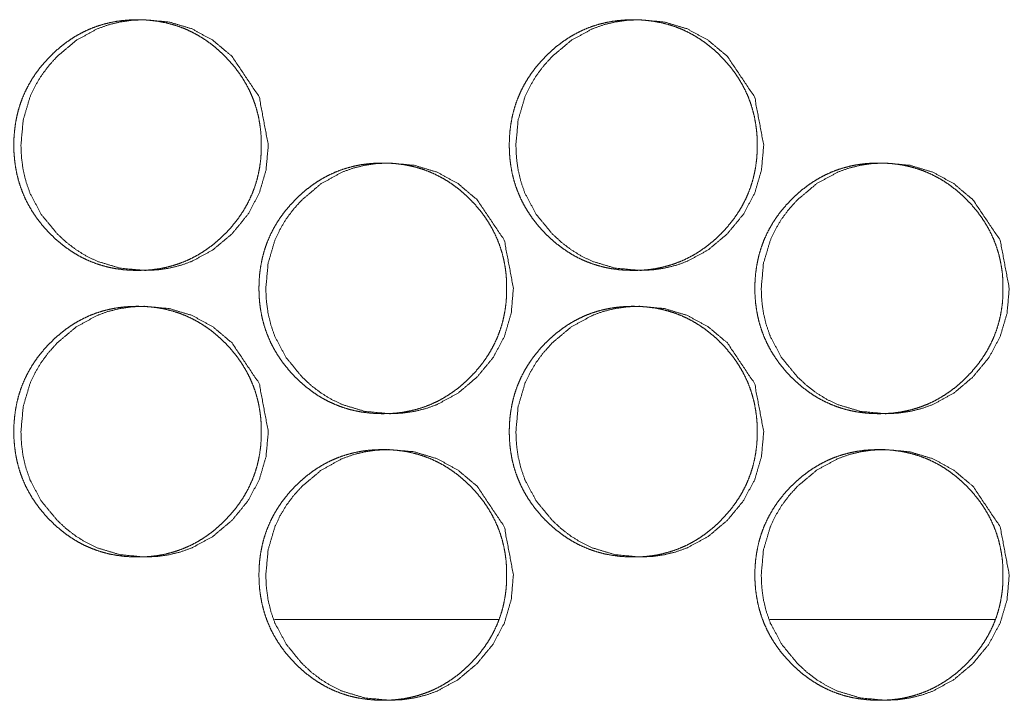
# Model space of a CAD drawing. Units: millimetres. Extents: x 920 to 10078, y 428 to 6474.
# Drawn here: x 4015 to 4043, y 2546 to 2565 of the extents above; entities that cross this region are included whole.
import ezdxf

# ---------------------------------------------------------------- set-up
doc = ezdxf.new("R2010")
doc.units = ezdxf.units.MM
doc.layers.add('Trimetric', color=7, linetype='Continuous')

msp = doc.modelspace()

# ---------------------------------------------------------------- linework, layer by layer
at = {"layer": 'Trimetric', "color": 151, "linetype": 'Continuous', "lineweight": 18}
for p, q in [((4022.187, 2547.98), (4028.447, 2547.98)), ((4036.013, 2547.98), (4042.295, 2547.98))]:
    msp.add_line(p, q, dxfattribs=at)
for points, knots in [([(4021.821, 2561.23), (4021.821, 2561.027), (4021.806, 2560.824), (4021.78, 2560.629), (4021.744, 2560.436), (4021.698, 2560.249), (4021.641, 2560.065), (4021.574, 2559.887), (4021.496, 2559.712), (4021.408, 2559.541), (4021.31, 2559.376), (4021.201, 2559.213), (4021.083, 2559.057), (4020.953, 2558.903), (4020.815, 2558.756), (4020.669, 2558.615), (4020.516, 2558.483), (4020.362, 2558.364), (4020.201, 2558.253), (4020.038, 2558.154), (4019.869, 2558.064), (4019.697, 2557.986), (4019.52, 2557.918), (4019.339, 2557.86), (4019.154, 2557.813), (4018.964, 2557.776), (4018.771, 2557.75), (4018.572, 2557.735), (4018.372, 2557.73), (4018.171, 2557.735), (4017.97, 2557.751), (4017.778, 2557.777), (4017.587, 2557.813), (4017.402, 2557.86), (4017.22, 2557.918), (4017.044, 2557.986), (4016.871, 2558.064), (4016.703, 2558.153), (4016.54, 2558.252), (4016.379, 2558.363), (4016.225, 2558.482), (4016.073, 2558.614), (4015.928, 2558.753), (4015.79, 2558.901), (4015.659, 2559.055), (4015.541, 2559.212), (4015.432, 2559.375), (4015.334, 2559.54), (4015.246, 2559.711), (4015.169, 2559.886), (4015.101, 2560.065), (4015.044, 2560.249), (4014.998, 2560.435), (4014.961, 2560.629), (4014.936, 2560.823), (4014.92, 2561.026), (4014.915, 2561.228), (4014.92, 2561.432), (4014.936, 2561.635), (4014.961, 2561.83), (4014.998, 2562.024), (4015.044, 2562.211), (4015.101, 2562.395), (4015.168, 2562.574), (4015.246, 2562.748), (4015.334, 2562.919), (4015.431, 2563.085), (4015.54, 2563.247), (4015.658, 2563.403), (4015.789, 2563.557), (4015.927, 2563.704), (4016.072, 2563.844), (4016.225, 2563.977), (4016.379, 2564.096), (4016.54, 2564.207), (4016.703, 2564.306), (4016.872, 2564.395), (4017.044, 2564.474), (4017.221, 2564.542), (4017.403, 2564.599), (4017.587, 2564.646), (4017.777, 2564.683), (4017.97, 2564.709), (4018.169, 2564.724), (4018.369, 2564.729), (4018.57, 2564.724), (4018.77, 2564.708), (4018.963, 2564.682), (4019.154, 2564.645), (4019.338, 2564.598), (4019.52, 2564.541), (4019.697, 2564.473), (4019.869, 2564.394), (4020.038, 2564.305), (4020.201, 2564.206), (4020.362, 2564.096), (4020.516, 2563.977), (4020.668, 2563.845), (4020.813, 2563.705), (4020.951, 2563.558), (4021.082, 2563.403), (4021.2, 2563.247), (4021.309, 2563.084), (4021.407, 2562.919), (4021.495, 2562.748), (4021.572, 2562.574), (4021.64, 2562.394), (4021.697, 2562.211), (4021.743, 2562.024), (4021.779, 2561.83), (4021.805, 2561.635), (4021.821, 2561.433), (4021.821, 2561.23)], [0, 0, 0.009281, 0.018557, 0.027541, 0.036522, 0.045318, 0.054113, 0.062838, 0.071566, 0.080345, 0.08912, 0.098072, 0.107015, 0.116243, 0.125469, 0.134714, 0.143933, 0.152862, 0.161782, 0.170512, 0.179249, 0.187899, 0.196548, 0.205239, 0.213941, 0.222805, 0.23168, 0.240821, 0.249966, 0.259157, 0.268329, 0.277219, 0.286098, 0.294814, 0.303517, 0.312164, 0.320813, 0.329527, 0.338244, 0.347139, 0.356047, 0.365232, 0.374435, 0.383672, 0.392921, 0.401876, 0.410835, 0.419616, 0.428409, 0.437136, 0.445874, 0.454669, 0.463465, 0.472446, 0.481424, 0.490693, 0.499966, 0.509263, 0.518562, 0.527554, 0.536557, 0.545361, 0.554163, 0.562902, 0.57163, 0.580409, 0.58919, 0.598128, 0.607071, 0.616293, 0.625503, 0.634743, 0.643961, 0.652891, 0.661806, 0.670537, 0.679257, 0.68791, 0.696556, 0.705262, 0.713946, 0.722811, 0.731685, 0.740825, 0.749971, 0.759147, 0.768318, 0.777208, 0.786089, 0.79479, 0.80351, 0.812157, 0.820806, 0.829523, 0.838249, 0.847148, 0.856056, 0.865254, 0.874461, 0.883687, 0.892921, 0.90187, 0.910823, 0.919603, 0.92839, 0.937117, 0.945857, 0.954656, 0.96346, 0.972448, 0.981434, 0.990718, 1, 1]), ([(4022.018, 2561.23), (4021.955, 2560.531), (4021.766, 2559.887), (4021.45, 2559.295), (4021.008, 2558.756), (4020.475, 2558.306), (4019.891, 2557.986), (4019.579, 2557.874), (4019.255, 2557.794), (4018.918, 2557.745), (4018.567, 2557.73), (4017.877, 2557.794), (4017.241, 2557.986), (4016.942, 2558.13), (4016.657, 2558.306), (4016.385, 2558.513), (4016.126, 2558.753), (4015.683, 2559.293), (4015.367, 2559.886), (4015.256, 2560.202), (4015.177, 2560.531), (4015.13, 2560.873), (4015.114, 2561.228), (4015.177, 2561.928), (4015.367, 2562.574), (4015.509, 2562.877), (4015.683, 2563.166), (4015.888, 2563.442), (4016.125, 2563.704), (4016.657, 2564.153), (4017.242, 2564.474), (4017.553, 2564.586), (4017.877, 2564.666), (4018.214, 2564.714), (4018.565, 2564.729), (4019.254, 2564.665), (4019.891, 2564.473), (4020.475, 2564.153), (4021.006, 2563.705), (4021.765, 2562.573), (4022.018, 2561.23)], [0, 0, 0.032101, 0.062878, 0.093599, 0.125547, 0.157447, 0.187975, 0.203138, 0.218441, 0.23403, 0.250101, 0.281831, 0.312282, 0.327449, 0.342803, 0.358458, 0.374624, 0.406602, 0.437356, 0.452691, 0.468189, 0.483998, 0.500303, 0.532466, 0.563284, 0.578603, 0.594057, 0.60979, 0.625988, 0.657883, 0.688404, 0.703567, 0.718853, 0.734442, 0.750512, 0.782227, 0.812682, 0.843163, 0.874993, 0.937388, 1, 1]), ([(4035.663, 2561.23), (4035.663, 2561.027), (4035.648, 2560.824), (4035.622, 2560.629), (4035.586, 2560.436), (4035.54, 2560.249), (4035.483, 2560.065), (4035.415, 2559.887), (4035.338, 2559.712), (4035.25, 2559.541), (4035.151, 2559.376), (4035.042, 2559.213), (4034.924, 2559.057), (4034.793, 2558.903), (4034.655, 2558.756), (4034.509, 2558.615), (4034.356, 2558.483), (4034.201, 2558.364), (4034.04, 2558.253), (4033.877, 2558.154), (4033.708, 2558.064), (4033.535, 2557.986), (4033.358, 2557.918), (4033.176, 2557.86), (4032.991, 2557.813), (4032.8, 2557.776), (4032.608, 2557.75), (4032.407, 2557.735), (4032.207, 2557.73), (4032.006, 2557.735), (4031.805, 2557.751), (4031.612, 2557.777), (4031.421, 2557.813), (4031.236, 2557.86), (4031.054, 2557.918), (4030.877, 2557.986), (4030.704, 2558.064), (4030.535, 2558.153), (4030.372, 2558.252), (4030.211, 2558.363), (4030.057, 2558.482), (4029.904, 2558.614), (4029.759, 2558.753), (4029.621, 2558.901), (4029.49, 2559.055), (4029.371, 2559.212), (4029.262, 2559.375), (4029.164, 2559.54), (4029.076, 2559.711), (4028.998, 2559.886), (4028.93, 2560.065), (4028.873, 2560.249), (4028.827, 2560.435), (4028.791, 2560.629), (4028.765, 2560.823), (4028.749, 2561.026), (4028.744, 2561.228), (4028.749, 2561.432), (4028.765, 2561.635), (4028.791, 2561.83), (4028.827, 2562.024), (4028.873, 2562.211), (4028.93, 2562.395), (4028.998, 2562.574), (4029.075, 2562.748), (4029.163, 2562.919), (4029.261, 2563.085), (4029.371, 2563.247), (4029.489, 2563.403), (4029.619, 2563.557), (4029.758, 2563.704), (4029.903, 2563.844), (4030.056, 2563.977), (4030.211, 2564.096), (4030.372, 2564.207), (4030.536, 2564.306), (4030.705, 2564.395), (4030.877, 2564.474), (4031.054, 2564.542), (4031.236, 2564.599), (4031.421, 2564.646), (4031.612, 2564.683), (4031.805, 2564.709), (4032.004, 2564.724), (4032.205, 2564.729), (4032.406, 2564.724), (4032.607, 2564.708), (4032.8, 2564.682), (4032.991, 2564.645), (4033.176, 2564.598), (4033.358, 2564.541), (4033.535, 2564.473), (4033.708, 2564.394), (4033.877, 2564.305), (4034.04, 2564.206), (4034.201, 2564.096), (4034.355, 2563.977), (4034.508, 2563.845), (4034.653, 2563.705), (4034.792, 2563.558), (4034.922, 2563.403), (4035.041, 2563.247), (4035.15, 2563.084), (4035.248, 2562.919), (4035.336, 2562.748), (4035.414, 2562.574), (4035.481, 2562.394), (4035.538, 2562.211), (4035.585, 2562.024), (4035.621, 2561.83), (4035.647, 2561.635), (4035.663, 2561.433), (4035.663, 2561.23)], [0, 0, 0.009273, 0.01854, 0.027515, 0.036487, 0.045276, 0.054067, 0.062784, 0.071503, 0.080281, 0.089055, 0.098008, 0.106943, 0.116171, 0.125399, 0.134635, 0.143857, 0.152789, 0.161714, 0.170448, 0.179178, 0.187847, 0.196502, 0.205199, 0.213907, 0.222778, 0.231659, 0.240822, 0.249974, 0.259156, 0.268349, 0.277246, 0.286131, 0.294854, 0.303563, 0.312216, 0.320871, 0.32959, 0.338311, 0.34721, 0.356122, 0.365311, 0.374504, 0.383743, 0.392993, 0.401949, 0.410908, 0.41968, 0.428465, 0.437191, 0.44592, 0.454711, 0.463499, 0.472472, 0.481442, 0.490701, 0.499966, 0.509254, 0.518544, 0.527529, 0.536523, 0.545319, 0.554117, 0.562848, 0.571568, 0.580346, 0.589118, 0.598065, 0.606999, 0.616222, 0.625435, 0.634666, 0.643887, 0.65282, 0.661739, 0.670474, 0.6792, 0.687858, 0.696511, 0.705223, 0.713914, 0.7228, 0.731665, 0.740812, 0.749979, 0.759162, 0.76834, 0.777236, 0.786123, 0.794846, 0.803557, 0.81221, 0.820879, 0.829588, 0.838319, 0.847222, 0.856133, 0.865333, 0.874532, 0.88376, 0.892995, 0.901945, 0.910889, 0.919669, 0.928447, 0.937173, 0.945904, 0.954695, 0.963494, 0.972474, 0.981451, 0.990727, 1, 1]), ([(4035.846, 2561.23), (4035.784, 2560.531), (4035.594, 2559.887), (4035.277, 2559.295), (4034.834, 2558.756), (4034.3, 2558.306), (4033.715, 2557.986), (4033.403, 2557.874), (4033.077, 2557.794), (4032.74, 2557.745), (4032.389, 2557.73), (4031.697, 2557.794), (4031.059, 2557.986), (4030.76, 2558.13), (4030.475, 2558.306), (4030.202, 2558.513), (4029.943, 2558.753), (4029.499, 2559.293), (4029.182, 2559.886), (4029.072, 2560.202), (4028.992, 2560.531), (4028.945, 2560.873), (4028.929, 2561.228), (4028.992, 2561.928), (4029.182, 2562.574), (4029.325, 2562.877), (4029.499, 2563.166), (4029.704, 2563.442), (4029.942, 2563.704), (4030.475, 2564.153), (4031.06, 2564.474), (4031.373, 2564.586), (4031.697, 2564.666), (4032.035, 2564.714), (4032.386, 2564.729), (4033.077, 2564.665), (4033.715, 2564.473), (4034.3, 2564.153), (4034.832, 2563.705), (4035.592, 2562.573), (4035.846, 2561.23)], [0, 0, 0.03207, 0.062827, 0.093533, 0.12547, 0.157374, 0.187914, 0.20309, 0.218408, 0.234013, 0.250098, 0.281858, 0.312339, 0.327518, 0.342871, 0.358535, 0.374698, 0.406674, 0.437413, 0.452733, 0.46822, 0.484015, 0.500304, 0.532436, 0.563229, 0.57854, 0.593988, 0.609715, 0.625918, 0.657817, 0.688349, 0.703526, 0.718827, 0.734431, 0.750516, 0.782261, 0.812746, 0.843237, 0.875072, 0.937442, 1, 1]), ([(4028.67, 2557.23), (4028.67, 2557.027), (4028.654, 2556.824), (4028.629, 2556.629), (4028.592, 2556.436), (4028.547, 2556.249), (4028.489, 2556.065), (4028.422, 2555.887), (4028.345, 2555.712), (4028.256, 2555.541), (4028.159, 2555.376), (4028.049, 2555.213), (4027.931, 2555.057), (4027.801, 2554.903), (4027.662, 2554.756), (4027.517, 2554.615), (4027.364, 2554.483), (4027.209, 2554.364), (4027.048, 2554.253), (4026.885, 2554.154), (4026.716, 2554.064), (4026.543, 2553.986), (4026.366, 2553.918), (4026.185, 2553.86), (4026, 2553.813), (4025.809, 2553.776), (4025.617, 2553.75), (4025.417, 2553.735), (4025.217, 2553.73), (4025.016, 2553.735), (4024.815, 2553.751), (4024.622, 2553.777), (4024.431, 2553.813), (4024.246, 2553.86), (4024.064, 2553.918), (4023.888, 2553.986), (4023.715, 2554.064), (4023.547, 2554.153), (4023.383, 2554.252), (4023.223, 2554.363), (4023.069, 2554.482), (4022.917, 2554.614), (4022.771, 2554.753), (4022.633, 2554.901), (4022.502, 2555.055), (4022.384, 2555.212), (4022.275, 2555.375), (4022.177, 2555.54), (4022.088, 2555.711), (4022.011, 2555.886), (4021.943, 2556.065), (4021.886, 2556.249), (4021.84, 2556.436), (4021.804, 2556.629), (4021.778, 2556.823), (4021.762, 2557.026), (4021.757, 2557.228), (4021.762, 2557.432), (4021.778, 2557.635), (4021.804, 2557.83), (4021.84, 2558.024), (4021.886, 2558.211), (4021.943, 2558.395), (4022.01, 2558.574), (4022.088, 2558.748), (4022.176, 2558.919), (4022.274, 2559.085), (4022.383, 2559.247), (4022.501, 2559.403), (4022.631, 2559.557), (4022.77, 2559.704), (4022.916, 2559.844), (4023.068, 2559.977), (4023.223, 2560.096), (4023.384, 2560.207), (4023.547, 2560.306), (4023.716, 2560.395), (4023.889, 2560.474), (4024.065, 2560.542), (4024.247, 2560.599), (4024.432, 2560.646), (4024.622, 2560.683), (4024.815, 2560.709), (4025.014, 2560.724), (4025.215, 2560.729), (4025.415, 2560.724), (4025.616, 2560.708), (4025.809, 2560.682), (4026, 2560.645), (4026.185, 2560.598), (4026.367, 2560.541), (4026.544, 2560.473), (4026.716, 2560.394), (4026.885, 2560.305), (4027.048, 2560.206), (4027.209, 2560.096), (4027.363, 2559.977), (4027.515, 2559.845), (4027.661, 2559.705), (4027.799, 2559.558), (4027.929, 2559.403), (4028.048, 2559.247), (4028.157, 2559.085), (4028.255, 2558.919), (4028.343, 2558.748), (4028.421, 2558.574), (4028.488, 2558.394), (4028.545, 2558.211), (4028.592, 2558.024), (4028.628, 2557.83), (4028.654, 2557.635), (4028.67, 2557.433), (4028.67, 2557.23)], [0, 0, 0.009277, 0.018548, 0.027528, 0.036505, 0.045293, 0.054089, 0.06281, 0.071533, 0.080315, 0.089086, 0.098034, 0.106982, 0.116205, 0.125438, 0.134667, 0.143893, 0.15283, 0.161746, 0.170485, 0.179205, 0.187864, 0.196524, 0.205225, 0.213922, 0.222797, 0.231668, 0.240819, 0.249976, 0.259163, 0.268345, 0.27723, 0.28612, 0.294832, 0.303546, 0.312188, 0.320848, 0.329557, 0.338283, 0.347174, 0.356077, 0.36527, 0.374468, 0.383711, 0.392956, 0.401907, 0.41087, 0.419647, 0.428436, 0.437165, 0.445893, 0.454689, 0.463489, 0.472457, 0.481432, 0.490696, 0.499965, 0.509257, 0.518551, 0.527548, 0.536539, 0.545339, 0.554137, 0.562872, 0.571596, 0.580378, 0.589155, 0.598097, 0.607036, 0.616253, 0.62547, 0.634705, 0.643931, 0.652856, 0.66178, 0.670506, 0.679236, 0.687884, 0.696541, 0.705242, 0.713938, 0.722798, 0.731668, 0.740819, 0.749975, 0.759147, 0.768329, 0.777215, 0.786106, 0.794818, 0.803534, 0.81219, 0.820836, 0.829562, 0.838284, 0.847179, 0.856095, 0.865288, 0.874502, 0.883724, 0.892953, 0.901907, 0.910849, 0.919632, 0.928415, 0.937144, 0.945879, 0.954675, 0.963478, 0.972462, 0.981444, 0.990723, 1, 1]), ([(4028.86, 2557.23), (4028.797, 2556.531), (4028.608, 2555.887), (4028.292, 2555.295), (4027.848, 2554.756), (4027.315, 2554.306), (4026.73, 2553.986), (4026.419, 2553.874), (4026.094, 2553.794), (4025.756, 2553.745), (4025.405, 2553.73), (4024.715, 2553.794), (4024.078, 2553.986), (4023.779, 2554.13), (4023.494, 2554.306), (4023.221, 2554.513), (4022.962, 2554.753), (4022.519, 2555.293), (4022.202, 2555.886), (4022.092, 2556.202), (4022.013, 2556.531), (4021.965, 2556.873), (4021.949, 2557.228), (4022.013, 2557.928), (4022.202, 2558.574), (4022.344, 2558.876), (4022.518, 2559.166), (4022.723, 2559.442), (4022.961, 2559.704), (4023.494, 2560.153), (4024.079, 2560.474), (4024.39, 2560.586), (4024.715, 2560.666), (4025.052, 2560.714), (4025.403, 2560.729), (4026.093, 2560.665), (4026.731, 2560.473), (4027.315, 2560.153), (4027.847, 2559.705), (4028.606, 2558.573), (4028.86, 2557.23)], [0, 0, 0.032086, 0.062853, 0.093566, 0.125509, 0.157416, 0.187944, 0.203113, 0.218424, 0.234021, 0.250114, 0.281844, 0.31231, 0.327483, 0.34283, 0.358501, 0.37466, 0.406642, 0.437389, 0.452716, 0.468207, 0.484011, 0.500308, 0.532455, 0.563258, 0.57857, 0.594025, 0.60975, 0.625961, 0.657852, 0.688386, 0.703541, 0.71885, 0.734446, 0.750523, 0.782253, 0.812724, 0.843203, 0.87503, 0.937412, 1, 1]), ([(4042.524, 2557.23), (4042.524, 2557.027), (4042.509, 2556.824), (4042.483, 2556.629), (4042.447, 2556.436), (4042.401, 2556.249), (4042.344, 2556.065), (4042.276, 2555.887), (4042.199, 2555.712), (4042.11, 2555.541), (4042.012, 2555.376), (4041.903, 2555.213), (4041.784, 2555.057), (4041.654, 2554.903), (4041.515, 2554.756), (4041.369, 2554.615), (4041.216, 2554.483), (4041.061, 2554.364), (4040.9, 2554.253), (4040.736, 2554.154), (4040.567, 2554.064), (4040.394, 2553.986), (4040.217, 2553.918), (4040.035, 2553.86), (4039.85, 2553.813), (4039.659, 2553.776), (4039.466, 2553.75), (4039.266, 2553.735), (4039.065, 2553.73), (4038.864, 2553.735), (4038.663, 2553.751), (4038.47, 2553.777), (4038.278, 2553.813), (4038.093, 2553.86), (4037.911, 2553.918), (4037.734, 2553.986), (4037.561, 2554.064), (4037.392, 2554.153), (4037.228, 2554.252), (4037.067, 2554.363), (4036.913, 2554.482), (4036.76, 2554.614), (4036.615, 2554.753), (4036.476, 2554.901), (4036.345, 2555.055), (4036.227, 2555.212), (4036.118, 2555.375), (4036.019, 2555.54), (4035.931, 2555.711), (4035.853, 2555.886), (4035.786, 2556.065), (4035.729, 2556.249), (4035.682, 2556.436), (4035.646, 2556.629), (4035.62, 2556.823), (4035.604, 2557.026), (4035.599, 2557.228), (4035.604, 2557.432), (4035.62, 2557.635), (4035.646, 2557.83), (4035.682, 2558.024), (4035.728, 2558.211), (4035.786, 2558.395), (4035.853, 2558.574), (4035.93, 2558.748), (4036.019, 2558.919), (4036.117, 2559.085), (4036.226, 2559.247), (4036.344, 2559.403), (4036.475, 2559.557), (4036.613, 2559.704), (4036.76, 2559.844), (4036.913, 2559.977), (4037.067, 2560.096), (4037.229, 2560.207), (4037.393, 2560.306), (4037.562, 2560.395), (4037.734, 2560.474), (4037.911, 2560.542), (4038.093, 2560.599), (4038.279, 2560.646), (4038.469, 2560.683), (4038.662, 2560.709), (4038.862, 2560.724), (4039.063, 2560.729), (4039.264, 2560.724), (4039.465, 2560.708), (4039.658, 2560.682), (4039.85, 2560.645), (4040.035, 2560.598), (4040.217, 2560.541), (4040.394, 2560.473), (4040.567, 2560.394), (4040.736, 2560.305), (4040.9, 2560.206), (4041.061, 2560.096), (4041.215, 2559.977), (4041.368, 2559.845), (4041.513, 2559.705), (4041.652, 2559.558), (4041.783, 2559.403), (4041.901, 2559.247), (4042.01, 2559.085), (4042.109, 2558.919), (4042.197, 2558.748), (4042.275, 2558.574), (4042.342, 2558.394), (4042.399, 2558.211), (4042.446, 2558.024), (4042.483, 2557.83), (4042.509, 2557.635), (4042.524, 2557.433), (4042.524, 2557.23)], [0, 0, 0.009269, 0.018532, 0.027503, 0.036472, 0.045256, 0.054043, 0.062756, 0.071478, 0.080253, 0.089022, 0.097971, 0.106911, 0.116136, 0.12536, 0.134603, 0.143832, 0.152761, 0.161681, 0.170412, 0.179151, 0.187816, 0.196467, 0.20519, 0.213893, 0.222775, 0.231653, 0.240811, 0.249974, 0.259168, 0.268357, 0.27725, 0.286146, 0.294865, 0.303585, 0.312248, 0.320899, 0.329614, 0.338345, 0.34724, 0.356148, 0.365344, 0.374544, 0.383779, 0.393025, 0.401977, 0.410932, 0.419709, 0.428497, 0.437218, 0.445938, 0.454726, 0.463521, 0.472482, 0.481448, 0.490704, 0.499965, 0.509249, 0.518534, 0.527523, 0.536506, 0.545297, 0.554092, 0.562819, 0.571541, 0.580315, 0.589084, 0.598027, 0.606967, 0.616186, 0.625394, 0.634632, 0.64386, 0.652789, 0.661718, 0.670449, 0.67917, 0.687839, 0.696488, 0.705195, 0.713912, 0.722779, 0.731656, 0.740814, 0.749977, 0.759156, 0.768345, 0.777237, 0.786135, 0.794854, 0.803576, 0.812239, 0.820904, 0.829623, 0.83835, 0.847249, 0.856169, 0.865365, 0.87457, 0.883794, 0.893025, 0.901971, 0.910913, 0.919696, 0.928471, 0.937198, 0.945926, 0.954713, 0.963508, 0.972487, 0.98146, 0.990731, 1, 1]), ([(4042.7, 2557.23), (4042.638, 2556.531), (4042.447, 2555.887), (4042.131, 2555.295), (4041.687, 2554.756), (4041.153, 2554.306), (4040.567, 2553.986), (4040.255, 2553.874), (4039.929, 2553.794), (4039.591, 2553.745), (4039.24, 2553.73), (4038.548, 2553.794), (4037.909, 2553.986), (4037.61, 2554.13), (4037.324, 2554.306), (4037.052, 2554.513), (4036.792, 2554.753), (4036.348, 2555.293), (4036.031, 2555.886), (4035.92, 2556.202), (4035.84, 2556.531), (4035.793, 2556.873), (4035.777, 2557.228), (4035.84, 2557.928), (4036.031, 2558.574), (4036.173, 2558.876), (4036.347, 2559.166), (4036.553, 2559.442), (4036.791, 2559.704), (4037.324, 2560.153), (4037.91, 2560.474), (4038.223, 2560.586), (4038.548, 2560.666), (4038.886, 2560.714), (4039.237, 2560.729), (4039.929, 2560.665), (4040.567, 2560.473), (4041.153, 2560.153), (4041.685, 2559.705), (4042.446, 2558.573), (4042.7, 2557.23)], [0, 0, 0.032057, 0.062805, 0.093498, 0.125431, 0.157345, 0.187885, 0.203069, 0.218395, 0.234008, 0.250102, 0.281879, 0.312361, 0.327547, 0.342906, 0.358564, 0.374742, 0.406704, 0.437438, 0.452756, 0.468237, 0.484024, 0.500307, 0.532426, 0.56321, 0.578514, 0.593955, 0.609685, 0.625891, 0.657788, 0.688334, 0.703505, 0.718829, 0.734426, 0.750519, 0.782281, 0.812767, 0.843272, 0.875106, 0.937466, 1, 1]), ([(4021.821, 2553.23), (4021.821, 2553.027), (4021.806, 2552.824), (4021.78, 2552.629), (4021.744, 2552.436), (4021.698, 2552.249), (4021.641, 2552.065), (4021.574, 2551.887), (4021.496, 2551.712), (4021.408, 2551.541), (4021.31, 2551.376), (4021.201, 2551.213), (4021.083, 2551.057), (4020.953, 2550.903), (4020.815, 2550.756), (4020.669, 2550.615), (4020.516, 2550.483), (4020.362, 2550.364), (4020.201, 2550.253), (4020.038, 2550.154), (4019.869, 2550.064), (4019.697, 2549.986), (4019.52, 2549.918), (4019.339, 2549.86), (4019.154, 2549.813), (4018.964, 2549.776), (4018.771, 2549.75), (4018.572, 2549.735), (4018.372, 2549.73), (4018.171, 2549.735), (4017.97, 2549.751), (4017.778, 2549.777), (4017.587, 2549.813), (4017.402, 2549.86), (4017.22, 2549.918), (4017.044, 2549.986), (4016.871, 2550.064), (4016.703, 2550.153), (4016.54, 2550.252), (4016.379, 2550.363), (4016.225, 2550.482), (4016.073, 2550.614), (4015.928, 2550.753), (4015.79, 2550.901), (4015.659, 2551.055), (4015.541, 2551.212), (4015.432, 2551.375), (4015.334, 2551.54), (4015.246, 2551.711), (4015.169, 2551.886), (4015.101, 2552.065), (4015.044, 2552.249), (4014.998, 2552.436), (4014.961, 2552.629), (4014.936, 2552.823), (4014.92, 2553.026), (4014.915, 2553.228), (4014.92, 2553.432), (4014.936, 2553.635), (4014.961, 2553.83), (4014.998, 2554.024), (4015.044, 2554.211), (4015.101, 2554.395), (4015.168, 2554.574), (4015.246, 2554.748), (4015.334, 2554.919), (4015.431, 2555.085), (4015.54, 2555.247), (4015.658, 2555.403), (4015.789, 2555.557), (4015.927, 2555.704), (4016.072, 2555.844), (4016.225, 2555.976), (4016.379, 2556.096), (4016.54, 2556.207), (4016.703, 2556.306), (4016.872, 2556.395), (4017.044, 2556.474), (4017.221, 2556.542), (4017.403, 2556.599), (4017.587, 2556.646), (4017.777, 2556.683), (4017.97, 2556.709), (4018.169, 2556.724), (4018.369, 2556.729), (4018.57, 2556.724), (4018.77, 2556.708), (4018.963, 2556.682), (4019.154, 2556.645), (4019.338, 2556.598), (4019.52, 2556.541), (4019.697, 2556.473), (4019.869, 2556.394), (4020.038, 2556.305), (4020.201, 2556.206), (4020.362, 2556.096), (4020.516, 2555.976), (4020.668, 2555.845), (4020.813, 2555.705), (4020.951, 2555.558), (4021.082, 2555.403), (4021.2, 2555.247), (4021.309, 2555.085), (4021.407, 2554.919), (4021.495, 2554.748), (4021.572, 2554.574), (4021.64, 2554.395), (4021.697, 2554.211), (4021.743, 2554.024), (4021.779, 2553.83), (4021.805, 2553.635), (4021.821, 2553.433), (4021.821, 2553.23)], [0, 0, 0.009281, 0.018557, 0.027541, 0.036522, 0.045318, 0.054113, 0.062838, 0.071566, 0.080345, 0.08912, 0.098072, 0.107015, 0.116243, 0.125469, 0.134714, 0.143933, 0.152862, 0.161782, 0.170512, 0.17925, 0.187899, 0.196548, 0.205239, 0.213941, 0.222805, 0.23168, 0.240821, 0.249966, 0.259158, 0.268329, 0.277219, 0.286098, 0.294814, 0.303517, 0.312164, 0.320813, 0.32953, 0.338243, 0.347138, 0.356046, 0.365232, 0.374434, 0.383672, 0.39292, 0.401876, 0.410835, 0.419615, 0.428409, 0.437136, 0.445881, 0.454668, 0.463472, 0.472445, 0.481424, 0.490692, 0.499966, 0.509262, 0.518562, 0.527561, 0.536556, 0.54536, 0.554162, 0.562902, 0.571629, 0.580409, 0.589189, 0.598127, 0.607071, 0.616292, 0.625503, 0.634742, 0.643961, 0.65289, 0.661806, 0.670536, 0.679257, 0.687909, 0.696556, 0.705261, 0.713946, 0.722811, 0.731684, 0.740825, 0.749971, 0.759147, 0.768318, 0.777208, 0.786089, 0.79479, 0.80351, 0.812156, 0.820806, 0.829523, 0.838249, 0.847148, 0.856056, 0.865253, 0.874461, 0.883687, 0.89292, 0.90187, 0.910816, 0.919603, 0.92839, 0.937117, 0.945849, 0.954656, 0.96346, 0.972448, 0.981434, 0.990718, 1, 1]), ([(4022.018, 2553.23), (4021.955, 2552.531), (4021.766, 2551.887), (4021.45, 2551.295), (4021.008, 2550.756), (4020.475, 2550.306), (4019.891, 2549.986), (4019.579, 2549.874), (4019.255, 2549.794), (4018.918, 2549.745), (4018.567, 2549.73), (4017.877, 2549.794), (4017.241, 2549.986), (4016.942, 2550.13), (4016.657, 2550.306), (4016.385, 2550.513), (4016.126, 2550.753), (4015.683, 2551.293), (4015.367, 2551.886), (4015.256, 2552.202), (4015.177, 2552.531), (4015.13, 2552.873), (4015.114, 2553.228), (4015.177, 2553.928), (4015.367, 2554.574), (4015.509, 2554.876), (4015.683, 2555.166), (4015.888, 2555.442), (4016.125, 2555.704), (4016.657, 2556.153), (4017.242, 2556.474), (4017.553, 2556.586), (4017.877, 2556.666), (4018.214, 2556.714), (4018.565, 2556.729), (4019.254, 2556.665), (4019.891, 2556.473), (4020.475, 2556.153), (4021.006, 2555.705), (4021.765, 2554.573), (4022.018, 2553.23)], [0, 0, 0.032101, 0.062878, 0.093599, 0.125547, 0.157447, 0.187975, 0.203138, 0.218441, 0.23403, 0.250101, 0.281831, 0.312282, 0.327449, 0.342803, 0.358458, 0.374624, 0.406602, 0.437356, 0.452691, 0.468189, 0.483998, 0.500303, 0.532466, 0.563284, 0.578603, 0.594057, 0.60979, 0.625988, 0.657883, 0.688404, 0.703567, 0.718853, 0.734442, 0.750512, 0.782227, 0.812682, 0.843163, 0.874993, 0.937388, 1, 1]), ([(4035.663, 2553.23), (4035.663, 2553.027), (4035.648, 2552.824), (4035.622, 2552.629), (4035.586, 2552.436), (4035.54, 2552.249), (4035.483, 2552.065), (4035.415, 2551.887), (4035.338, 2551.712), (4035.25, 2551.541), (4035.151, 2551.376), (4035.042, 2551.213), (4034.924, 2551.057), (4034.793, 2550.903), (4034.655, 2550.756), (4034.509, 2550.615), (4034.356, 2550.483), (4034.201, 2550.364), (4034.04, 2550.253), (4033.877, 2550.154), (4033.708, 2550.064), (4033.535, 2549.986), (4033.358, 2549.918), (4033.176, 2549.86), (4032.991, 2549.813), (4032.8, 2549.776), (4032.608, 2549.75), (4032.407, 2549.735), (4032.207, 2549.73), (4032.006, 2549.735), (4031.805, 2549.751), (4031.612, 2549.777), (4031.421, 2549.813), (4031.236, 2549.86), (4031.054, 2549.918), (4030.877, 2549.986), (4030.704, 2550.064), (4030.535, 2550.153), (4030.372, 2550.252), (4030.211, 2550.363), (4030.057, 2550.482), (4029.904, 2550.614), (4029.759, 2550.753), (4029.621, 2550.901), (4029.49, 2551.055), (4029.371, 2551.212), (4029.262, 2551.375), (4029.164, 2551.54), (4029.076, 2551.711), (4028.998, 2551.886), (4028.93, 2552.065), (4028.873, 2552.249), (4028.827, 2552.436), (4028.791, 2552.629), (4028.765, 2552.823), (4028.749, 2553.026), (4028.744, 2553.228), (4028.749, 2553.432), (4028.765, 2553.635), (4028.791, 2553.83), (4028.827, 2554.024), (4028.873, 2554.211), (4028.93, 2554.395), (4028.998, 2554.574), (4029.075, 2554.748), (4029.163, 2554.919), (4029.261, 2555.085), (4029.371, 2555.247), (4029.489, 2555.403), (4029.619, 2555.557), (4029.758, 2555.704), (4029.903, 2555.844), (4030.056, 2555.976), (4030.211, 2556.096), (4030.372, 2556.207), (4030.536, 2556.306), (4030.705, 2556.395), (4030.877, 2556.474), (4031.054, 2556.542), (4031.236, 2556.599), (4031.421, 2556.646), (4031.612, 2556.683), (4031.805, 2556.709), (4032.004, 2556.724), (4032.205, 2556.729), (4032.406, 2556.724), (4032.607, 2556.708), (4032.8, 2556.682), (4032.991, 2556.645), (4033.176, 2556.598), (4033.358, 2556.541), (4033.535, 2556.473), (4033.708, 2556.394), (4033.877, 2556.305), (4034.04, 2556.206), (4034.201, 2556.096), (4034.355, 2555.976), (4034.508, 2555.845), (4034.653, 2555.705), (4034.792, 2555.558), (4034.922, 2555.403), (4035.041, 2555.247), (4035.15, 2555.085), (4035.248, 2554.919), (4035.336, 2554.748), (4035.414, 2554.574), (4035.481, 2554.395), (4035.538, 2554.211), (4035.585, 2554.024), (4035.621, 2553.83), (4035.647, 2553.635), (4035.663, 2553.433), (4035.663, 2553.23)], [0, 0, 0.009273, 0.01854, 0.027515, 0.036488, 0.045276, 0.054067, 0.062784, 0.071503, 0.080281, 0.089055, 0.098008, 0.106943, 0.116171, 0.125399, 0.134635, 0.143857, 0.15279, 0.161714, 0.170449, 0.179178, 0.187847, 0.196502, 0.205199, 0.213907, 0.222778, 0.231659, 0.240822, 0.249974, 0.259156, 0.268349, 0.277246, 0.286132, 0.294854, 0.303563, 0.312216, 0.320871, 0.329593, 0.338311, 0.34721, 0.356122, 0.36531, 0.374504, 0.383743, 0.392993, 0.401949, 0.410908, 0.41968, 0.428465, 0.43719, 0.445927, 0.454711, 0.463506, 0.472471, 0.481441, 0.490701, 0.499966, 0.509254, 0.518543, 0.527536, 0.536523, 0.545318, 0.554117, 0.562848, 0.571567, 0.580345, 0.589118, 0.598064, 0.606999, 0.616222, 0.625434, 0.634665, 0.643886, 0.652819, 0.661739, 0.670474, 0.6792, 0.687858, 0.696511, 0.705222, 0.713913, 0.722799, 0.731665, 0.740812, 0.749979, 0.759161, 0.768339, 0.777236, 0.786123, 0.794845, 0.803557, 0.81221, 0.820879, 0.829587, 0.838318, 0.847221, 0.856133, 0.865333, 0.874532, 0.88376, 0.892994, 0.901944, 0.910882, 0.919669, 0.928447, 0.937173, 0.945896, 0.954695, 0.963494, 0.972474, 0.981451, 0.990727, 1, 1]), ([(4035.846, 2553.23), (4035.784, 2552.531), (4035.594, 2551.887), (4035.277, 2551.295), (4034.834, 2550.756), (4034.3, 2550.306), (4033.715, 2549.986), (4033.403, 2549.874), (4033.077, 2549.794), (4032.74, 2549.745), (4032.389, 2549.73), (4031.697, 2549.794), (4031.059, 2549.986), (4030.76, 2550.13), (4030.475, 2550.306), (4030.202, 2550.513), (4029.943, 2550.753), (4029.499, 2551.293), (4029.182, 2551.886), (4029.072, 2552.202), (4028.992, 2552.531), (4028.945, 2552.873), (4028.929, 2553.228), (4028.992, 2553.928), (4029.182, 2554.574), (4029.325, 2554.876), (4029.499, 2555.166), (4029.704, 2555.442), (4029.942, 2555.704), (4030.475, 2556.153), (4031.06, 2556.474), (4031.373, 2556.586), (4031.697, 2556.666), (4032.035, 2556.714), (4032.386, 2556.729), (4033.077, 2556.665), (4033.715, 2556.473), (4034.3, 2556.153), (4034.832, 2555.705), (4035.592, 2554.573), (4035.846, 2553.23)], [0, 0, 0.03207, 0.062827, 0.093533, 0.12547, 0.157374, 0.187914, 0.20309, 0.218408, 0.234013, 0.250098, 0.281858, 0.312339, 0.327518, 0.342871, 0.358535, 0.374698, 0.406674, 0.437413, 0.452733, 0.46822, 0.484015, 0.500304, 0.532436, 0.563229, 0.57854, 0.593988, 0.609715, 0.625918, 0.657817, 0.688349, 0.703526, 0.718827, 0.734431, 0.750516, 0.782261, 0.812746, 0.843237, 0.875072, 0.937442, 1, 1]), ([(4028.67, 2549.23), (4028.67, 2549.027), (4028.654, 2548.824), (4028.629, 2548.629), (4028.592, 2548.436), (4028.547, 2548.249), (4028.489, 2548.065), (4028.422, 2547.887), (4028.345, 2547.712), (4028.256, 2547.541), (4028.159, 2547.376), (4028.049, 2547.213), (4027.931, 2547.057), (4027.801, 2546.903), (4027.662, 2546.756), (4027.517, 2546.615), (4027.364, 2546.483), (4027.209, 2546.364), (4027.048, 2546.253), (4026.885, 2546.154), (4026.716, 2546.064), (4026.543, 2545.986), (4026.366, 2545.918), (4026.185, 2545.86), (4026, 2545.813), (4025.809, 2545.776), (4025.617, 2545.75), (4025.417, 2545.735), (4025.217, 2545.73), (4025.016, 2545.735), (4024.815, 2545.751), (4024.622, 2545.777), (4024.431, 2545.813), (4024.246, 2545.86), (4024.064, 2545.918), (4023.888, 2545.986), (4023.715, 2546.064), (4023.547, 2546.153), (4023.383, 2546.252), (4023.223, 2546.363), (4023.069, 2546.482), (4022.917, 2546.614), (4022.771, 2546.753), (4022.633, 2546.901), (4022.502, 2547.055), (4022.384, 2547.212), (4022.275, 2547.375), (4022.177, 2547.54), (4022.088, 2547.711), (4022.011, 2547.886), (4021.943, 2548.065), (4021.886, 2548.249), (4021.84, 2548.436), (4021.804, 2548.629), (4021.778, 2548.823), (4021.762, 2549.026), (4021.757, 2549.228), (4021.762, 2549.432), (4021.778, 2549.635), (4021.804, 2549.83), (4021.84, 2550.024), (4021.886, 2550.211), (4021.943, 2550.395), (4022.01, 2550.574), (4022.088, 2550.748), (4022.176, 2550.919), (4022.274, 2551.085), (4022.383, 2551.247), (4022.501, 2551.403), (4022.631, 2551.557), (4022.77, 2551.704), (4022.916, 2551.844), (4023.068, 2551.976), (4023.223, 2552.096), (4023.384, 2552.207), (4023.547, 2552.306), (4023.716, 2552.395), (4023.889, 2552.474), (4024.065, 2552.542), (4024.247, 2552.599), (4024.432, 2552.646), (4024.622, 2552.683), (4024.815, 2552.709), (4025.014, 2552.724), (4025.215, 2552.729), (4025.415, 2552.724), (4025.616, 2552.708), (4025.809, 2552.682), (4026, 2552.645), (4026.185, 2552.598), (4026.367, 2552.541), (4026.544, 2552.473), (4026.716, 2552.394), (4026.885, 2552.305), (4027.048, 2552.206), (4027.209, 2552.096), (4027.363, 2551.976), (4027.515, 2551.845), (4027.661, 2551.705), (4027.799, 2551.558), (4027.929, 2551.403), (4028.048, 2551.247), (4028.157, 2551.085), (4028.255, 2550.919), (4028.343, 2550.748), (4028.421, 2550.574), (4028.488, 2550.395), (4028.545, 2550.211), (4028.592, 2550.024), (4028.628, 2549.83), (4028.654, 2549.635), (4028.67, 2549.433), (4028.67, 2549.23)], [0, 0, 0.009277, 0.018548, 0.027521, 0.036505, 0.045293, 0.054081, 0.06281, 0.071533, 0.080315, 0.089085, 0.098034, 0.106982, 0.116205, 0.125438, 0.134667, 0.143893, 0.15283, 0.161746, 0.170485, 0.179205, 0.187864, 0.196523, 0.205225, 0.213922, 0.222797, 0.231668, 0.240819, 0.249976, 0.259163, 0.268345, 0.27723, 0.28612, 0.294832, 0.303546, 0.312188, 0.320848, 0.32956, 0.338283, 0.347173, 0.356077, 0.36527, 0.374468, 0.383711, 0.392956, 0.401907, 0.41087, 0.419646, 0.428436, 0.437165, 0.4459, 0.454688, 0.463488, 0.472457, 0.481431, 0.490703, 0.499965, 0.509257, 0.518551, 0.527548, 0.536539, 0.545338, 0.554137, 0.562872, 0.571595, 0.580378, 0.589154, 0.598096, 0.607035, 0.616253, 0.625469, 0.634705, 0.64393, 0.652855, 0.661779, 0.670505, 0.679235, 0.687884, 0.696541, 0.705242, 0.713937, 0.722798, 0.731667, 0.740819, 0.749975, 0.759147, 0.768329, 0.777214, 0.786106, 0.794818, 0.803533, 0.81219, 0.820836, 0.829562, 0.838284, 0.847179, 0.856095, 0.865288, 0.874502, 0.883724, 0.892953, 0.901907, 0.910849, 0.919632, 0.928415, 0.937144, 0.945872, 0.954675, 0.963478, 0.972462, 0.981444, 0.990723, 1, 1]), ([(4028.86, 2549.23), (4028.797, 2548.531), (4028.608, 2547.887), (4028.292, 2547.295), (4027.848, 2546.756), (4027.315, 2546.306), (4026.73, 2545.986), (4026.419, 2545.874), (4026.094, 2545.794), (4025.756, 2545.745), (4025.405, 2545.73), (4024.715, 2545.794), (4024.078, 2545.986), (4023.779, 2546.13), (4023.494, 2546.306), (4023.221, 2546.513), (4022.962, 2546.753), (4022.519, 2547.293), (4022.202, 2547.886), (4022.092, 2548.202), (4022.013, 2548.531), (4021.965, 2548.873), (4021.949, 2549.228), (4022.013, 2549.928), (4022.202, 2550.574), (4022.344, 2550.876), (4022.518, 2551.166), (4022.723, 2551.442), (4022.961, 2551.704), (4023.494, 2552.153), (4024.079, 2552.474), (4024.39, 2552.586), (4024.715, 2552.666), (4025.052, 2552.714), (4025.403, 2552.729), (4026.093, 2552.665), (4026.731, 2552.473), (4027.315, 2552.153), (4027.847, 2551.705), (4028.606, 2550.573), (4028.86, 2549.23)], [0, 0, 0.032086, 0.062853, 0.093566, 0.125509, 0.157416, 0.187944, 0.203113, 0.218424, 0.234021, 0.250114, 0.281844, 0.31231, 0.327486, 0.342829, 0.358501, 0.37466, 0.406642, 0.437388, 0.452716, 0.468207, 0.484011, 0.500307, 0.532455, 0.563258, 0.57857, 0.594025, 0.60975, 0.625961, 0.657852, 0.688386, 0.703541, 0.71885, 0.734446, 0.750523, 0.782253, 0.812724, 0.843203, 0.87503, 0.937412, 1, 1]), ([(4042.524, 2549.23), (4042.524, 2549.027), (4042.509, 2548.824), (4042.483, 2548.629), (4042.447, 2548.436), (4042.401, 2548.249), (4042.344, 2548.065), (4042.276, 2547.887), (4042.199, 2547.712), (4042.11, 2547.541), (4042.012, 2547.376), (4041.903, 2547.213), (4041.784, 2547.057), (4041.654, 2546.903), (4041.515, 2546.756), (4041.369, 2546.615), (4041.216, 2546.483), (4041.061, 2546.364), (4040.9, 2546.253), (4040.736, 2546.154), (4040.567, 2546.064), (4040.394, 2545.986), (4040.217, 2545.918), (4040.035, 2545.86), (4039.85, 2545.813), (4039.659, 2545.776), (4039.466, 2545.75), (4039.266, 2545.735), (4039.065, 2545.73), (4038.864, 2545.735), (4038.663, 2545.751), (4038.47, 2545.777), (4038.278, 2545.813), (4038.093, 2545.86), (4037.911, 2545.918), (4037.734, 2545.986), (4037.561, 2546.064), (4037.392, 2546.153), (4037.228, 2546.252), (4037.067, 2546.363), (4036.913, 2546.482), (4036.76, 2546.614), (4036.615, 2546.753), (4036.476, 2546.901), (4036.345, 2547.055), (4036.227, 2547.212), (4036.118, 2547.375), (4036.019, 2547.54), (4035.931, 2547.711), (4035.853, 2547.886), (4035.786, 2548.065), (4035.729, 2548.249), (4035.682, 2548.436), (4035.646, 2548.629), (4035.62, 2548.823), (4035.604, 2549.026), (4035.599, 2549.228), (4035.604, 2549.432), (4035.62, 2549.635), (4035.646, 2549.83), (4035.682, 2550.024), (4035.728, 2550.211), (4035.786, 2550.395), (4035.853, 2550.574), (4035.93, 2550.748), (4036.019, 2550.919), (4036.117, 2551.085), (4036.226, 2551.247), (4036.344, 2551.403), (4036.475, 2551.557), (4036.613, 2551.704), (4036.76, 2551.844), (4036.913, 2551.976), (4037.067, 2552.096), (4037.229, 2552.207), (4037.393, 2552.306), (4037.562, 2552.395), (4037.734, 2552.474), (4037.911, 2552.542), (4038.093, 2552.599), (4038.279, 2552.646), (4038.469, 2552.683), (4038.662, 2552.709), (4038.862, 2552.724), (4039.063, 2552.729), (4039.264, 2552.724), (4039.465, 2552.708), (4039.658, 2552.682), (4039.85, 2552.645), (4040.035, 2552.598), (4040.217, 2552.541), (4040.394, 2552.473), (4040.567, 2552.394), (4040.736, 2552.305), (4040.9, 2552.206), (4041.061, 2552.096), (4041.215, 2551.976), (4041.368, 2551.845), (4041.513, 2551.705), (4041.652, 2551.558), (4041.783, 2551.403), (4041.901, 2551.247), (4042.01, 2551.085), (4042.109, 2550.919), (4042.197, 2550.748), (4042.275, 2550.574), (4042.342, 2550.395), (4042.399, 2550.211), (4042.446, 2550.024), (4042.483, 2549.83), (4042.509, 2549.635), (4042.524, 2549.433), (4042.524, 2549.23)], [0, 0, 0.009269, 0.018532, 0.027496, 0.036472, 0.045256, 0.054036, 0.062756, 0.071478, 0.080252, 0.089022, 0.097971, 0.106911, 0.116136, 0.12536, 0.134603, 0.143832, 0.15276, 0.161681, 0.170412, 0.17915, 0.187816, 0.196467, 0.205189, 0.213893, 0.222775, 0.231653, 0.240811, 0.249974, 0.259168, 0.268357, 0.277249, 0.286146, 0.294865, 0.303585, 0.312248, 0.320899, 0.329618, 0.338345, 0.34724, 0.356147, 0.365343, 0.374544, 0.383779, 0.393025, 0.401977, 0.410932, 0.419708, 0.428496, 0.437218, 0.445945, 0.454725, 0.463521, 0.472482, 0.481448, 0.490711, 0.499964, 0.509248, 0.518534, 0.527522, 0.536505, 0.545297, 0.554092, 0.562819, 0.571541, 0.580315, 0.589084, 0.598026, 0.606966, 0.616185, 0.625393, 0.634631, 0.64386, 0.652789, 0.661717, 0.670448, 0.67917, 0.687838, 0.696487, 0.705195, 0.713912, 0.722779, 0.731656, 0.740814, 0.749977, 0.759155, 0.768344, 0.777237, 0.786135, 0.794854, 0.803576, 0.812239, 0.820904, 0.829622, 0.838349, 0.847249, 0.856168, 0.865364, 0.87457, 0.883794, 0.893024, 0.901971, 0.910913, 0.919696, 0.92847, 0.937198, 0.945918, 0.954713, 0.963508, 0.972487, 0.98146, 0.990731, 1, 1]), ([(4042.7, 2549.23), (4042.638, 2548.531), (4042.447, 2547.887), (4042.131, 2547.295), (4041.687, 2546.756), (4041.153, 2546.306), (4040.567, 2545.986), (4040.255, 2545.874), (4039.929, 2545.794), (4039.591, 2545.745), (4039.24, 2545.73), (4038.548, 2545.794), (4037.909, 2545.986), (4037.61, 2546.13), (4037.324, 2546.306), (4037.052, 2546.513), (4036.792, 2546.753), (4036.348, 2547.293), (4036.031, 2547.886), (4035.92, 2548.202), (4035.84, 2548.531), (4035.793, 2548.873), (4035.777, 2549.228), (4035.84, 2549.928), (4036.031, 2550.574), (4036.173, 2550.876), (4036.347, 2551.166), (4036.553, 2551.442), (4036.791, 2551.704), (4037.324, 2552.153), (4037.91, 2552.474), (4038.223, 2552.586), (4038.548, 2552.666), (4038.886, 2552.714), (4039.237, 2552.729), (4039.929, 2552.665), (4040.567, 2552.473), (4041.153, 2552.153), (4041.685, 2551.705), (4042.446, 2550.573), (4042.7, 2549.23)], [0, 0, 0.032057, 0.062805, 0.093498, 0.125431, 0.157345, 0.187885, 0.203069, 0.218395, 0.234008, 0.250102, 0.281879, 0.312361, 0.327551, 0.342906, 0.358563, 0.374741, 0.406704, 0.437437, 0.452756, 0.468237, 0.484024, 0.500307, 0.532425, 0.56321, 0.578514, 0.593955, 0.609684, 0.625891, 0.657788, 0.688334, 0.703504, 0.718829, 0.734426, 0.750519, 0.782281, 0.812767, 0.843272, 0.875106, 0.937466, 1, 1])]:
    msp.add_open_spline(points, degree=1, knots=knots, dxfattribs=at)

doc.saveas('drawing.dxf')
